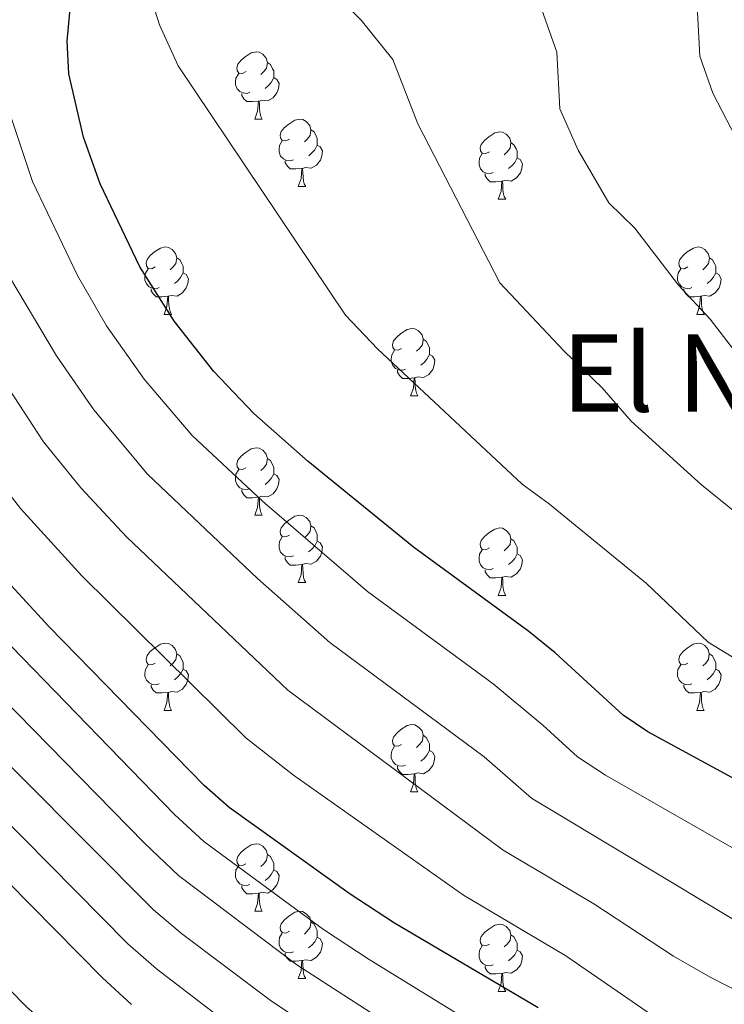
# Model space of a CAD drawing. Units: metres. Extents: x 555341 to 559821, y 4735202 to 4738209.
# Drawn here: x 556385 to 556490, y 4737482 to 4737628 of the extents above; entities that cross this region are included whole.
import ezdxf
from ezdxf.enums import TextEntityAlignment as Align

# ---------------------------------------------------------------- set-up
doc = ezdxf.new("R2010")
doc.units = ezdxf.units.M
doc.header["$MEASUREMENT"] = 0
for name, color, linetype, lineweight in [('Level 36', 19, 'Continuous', 40), ('Level 4', 36, 'Continuous', 30), ('Level 45', 19, 'Continuous', 0), ('Level 5', 36, 'Continuous', 0)]:
    doc.layers.add(name, color=color, linetype=linetype, lineweight=lineweight)
doc.styles.add('Arial', font='ARIAL.TTF', dxfattribs={"height": 0.2})

msp = doc.modelspace()

# ---------------------------------------------------------------- linework, layer by layer
at = {"layer": 'Level 36', "color": 92, "linetype": 'Continuous', "lineweight": 0}
for points in [[(556418.3, 4737620.63, 0.01), (556417.77, 4737620.36, 0.01), (556417.24, 4737620.41, 0.01), (556416.97, 4737620.79, 0.01), (556416.92, 4737621.21, 0.01), (556417.08, 4737621.73, 0.01), (556417.56, 4737622.33, 0.01), (556418.19, 4737622.85, 0.01), (556419.09, 4737623.44, 0.01), (556419.84, 4737623.6, 0.01), (556420.26, 4737623.55, 0.01), (556420.79, 4737623.23, 0.01), (556421.32, 4737622.65, 0.01), (556421.48, 4737622.01, 0.01), (556421.37, 4737621.15, 0.01), (556420.95, 4737620.63, 0.01), (556420.53, 4737620.2, 0.01)], [(556421.48, 4737622.01, 0.01), (556421.96, 4737621.69, 0.01), (556422.27, 4737621.05, 0.01), (556422.43, 4737620.73, 0.01), (556422.43, 4737620.15, 0.01), (556422.43, 4737619.73, 0.01), (556422.06, 4737619.03, 0.01), (556421.64, 4737618.55, 0.01), (556421.16, 4737618.13, 0.01)], [(556418.88, 4737617.55, 0.01), (556418.46, 4737617.39, 0.01), (556417.87, 4737617.45, 0.01), (556417.4, 4737617.65, 0.01), (556416.97, 4737618.08, 0.01), (556416.76, 4737618.67, 0.01), (556416.76, 4737619.09, 0.01), (556416.81, 4737619.67, 0.01), (556417.24, 4737620.36, 0.01)], [(556422.43, 4737619.73, 0.01), (556422.89, 4737619.47, 0.01), (556423.23, 4737618.86, 0.01), (556423.12, 4737618.13, 0.01), (556422.91, 4737617.49, 0.01), (556422.33, 4737616.75, 0.01), (556421.53, 4737616.27, 0.01), (556420.68, 4737616.38, 0.01), (556420.25, 4737616.25, 0.01)], [(556420.14, 4737616.25, 0.01), (556419.25, 4737616.17, 0.01), (556418.41, 4737616.17, 0.01), (556417.98, 4737616.59, 0.01), (556417.66, 4737617.07, 0.01), (556417.66, 4737617.39, 0.01)], [(556419.6, 4737613.57, 0.01), (556420.03, 4737614.73, 0.01), (556420.14, 4737616.25, 0.01), (556420.25, 4737616.25, 0.01), (556420.29, 4737615.67, 0.01), (556420.32, 4737614.98, 0.01), (556420.39, 4737614.37, 0.01), (556420.51, 4737613.97, 0.01), (556420.72, 4737613.57, 0.01)], [(556419.6, 4737613.57, 0.01), (556420.72, 4737613.57, 0.01)], [(556424.77, 4737610.59, 0.01), (556424.24, 4737610.33, 0.01), (556423.71, 4737610.38, 0.01), (556423.45, 4737610.75, 0.01), (556423.39, 4737611.17, 0.01), (556423.55, 4737611.69, 0.01), (556424.03, 4737612.29, 0.01), (556424.67, 4737612.82, 0.01), (556425.57, 4737613.41, 0.01), (556426.31, 4737613.57, 0.01), (556426.74, 4737613.51, 0.01), (556427.27, 4737613.19, 0.01), (556427.8, 4737612.61, 0.01), (556427.96, 4737611.97, 0.01), (556427.85, 4737611.12, 0.01), (556427.42, 4737610.59, 0.01), (556427, 4737610.17, 0.01)], [(556427.96, 4737611.97, 0.01), (556428.43, 4737611.65, 0.01), (556428.75, 4737611.01, 0.01), (556428.91, 4737610.69, 0.01), (556428.91, 4737610.11, 0.01), (556428.91, 4737609.69, 0.01), (556428.54, 4737609, 0.01), (556428.12, 4737608.52, 0.01), (556427.64, 4737608.1, 0.01)], [(556454.54, 4737608.69, 0.01), (556454.01, 4737608.42, 0.01), (556453.48, 4737608.47, 0.01), (556453.22, 4737608.85, 0.01), (556453.16, 4737609.27, 0.01), (556453.32, 4737609.79, 0.01), (556453.8, 4737610.39, 0.01), (556454.44, 4737610.91, 0.01), (556455.34, 4737611.5, 0.01), (556456.08, 4737611.66, 0.01), (556456.51, 4737611.61, 0.01), (556457.04, 4737611.29, 0.01), (556457.57, 4737610.7, 0.01), (556457.73, 4737610.06, 0.01), (556457.62, 4737609.21, 0.01), (556457.19, 4737608.68, 0.01), (556456.77, 4737608.26, 0.01)], [(556425.36, 4737607.51, 0.01), (556424.93, 4737607.35, 0.01), (556424.35, 4737607.41, 0.01), (556423.87, 4737607.62, 0.01), (556423.45, 4737608.05, 0.01), (556423.23, 4737608.63, 0.01), (556423.23, 4737609.05, 0.01), (556423.29, 4737609.63, 0.01), (556423.71, 4737610.33, 0.01)], [(556457.73, 4737610.06, 0.01), (556458.2, 4737609.75, 0.01), (556458.52, 4737609.11, 0.01), (556458.68, 4737608.79, 0.01), (556458.68, 4737608.21, 0.01), (556458.68, 4737607.78, 0.01), (556458.31, 4737607.09, 0.01), (556457.89, 4737606.61, 0.01), (556457.41, 4737606.19, 0.01)], [(556428.91, 4737609.69, 0.01), (556429.36, 4737609.44, 0.01), (556429.71, 4737608.83, 0.01), (556429.6, 4737608.1, 0.01), (556429.39, 4737607.46, 0.01), (556428.8, 4737606.72, 0.01), (556428.01, 4737606.24, 0.01), (556427.16, 4737606.35, 0.01), (556426.73, 4737606.21, 0.01)], [(556455.13, 4737605.61, 0.01), (556454.7, 4737605.45, 0.01), (556454.12, 4737605.51, 0.01), (556453.64, 4737605.71, 0.01), (556453.22, 4737606.14, 0.01), (556453, 4737606.73, 0.01), (556453, 4737607.15, 0.01), (556453.06, 4737607.73, 0.01), (556453.48, 4737608.42, 0.01)], [(556426.62, 4737606.21, 0.01), (556425.73, 4737606.13, 0.01), (556424.88, 4737606.13, 0.01), (556424.46, 4737606.56, 0.01), (556424.14, 4737607.03, 0.01), (556424.14, 4737607.35, 0.01)], [(556458.68, 4737607.78, 0.01), (556459.13, 4737607.53, 0.01), (556459.48, 4737606.92, 0.01), (556459.37, 4737606.19, 0.01), (556459.16, 4737605.55, 0.01), (556458.57, 4737604.81, 0.01), (556457.78, 4737604.33, 0.01), (556456.93, 4737604.44, 0.01), (556456.5, 4737604.31, 0.01)], [(556426.07, 4737603.53, 0.01), (556426.51, 4737604.69, 0.01), (556426.62, 4737606.21, 0.01), (556426.73, 4737606.21, 0.01), (556426.76, 4737605.63, 0.01), (556426.8, 4737604.95, 0.01), (556426.87, 4737604.33, 0.01), (556426.98, 4737603.93, 0.01), (556427.2, 4737603.53, 0.01)], [(556456.39, 4737604.31, 0.01), (556455.5, 4737604.23, 0.01), (556454.65, 4737604.23, 0.01), (556454.23, 4737604.65, 0.01), (556453.91, 4737605.13, 0.01), (556453.91, 4737605.45, 0.01)], [(556455.84, 4737601.62, 0.01), (556456.28, 4737602.78, 0.01), (556456.39, 4737604.31, 0.01), (556456.5, 4737604.31, 0.01), (556456.53, 4737603.72, 0.01), (556456.57, 4737603.04, 0.01), (556456.64, 4737602.42, 0.01), (556456.75, 4737602.02, 0.01), (556456.97, 4737601.62, 0.01)], [(556426.07, 4737603.53, 0.01), (556427.2, 4737603.53, 0.01)], [(556455.84, 4737601.62, 0.01), (556456.97, 4737601.62, 0.01)], [(556404.79, 4737591.54, 0.01), (556404.26, 4737591.28, 0.01), (556403.73, 4737591.33, 0.01), (556403.47, 4737591.7, 0.01), (556403.41, 4737592.13, 0.01), (556403.57, 4737592.65, 0.01), (556404.05, 4737593.24, 0.01), (556404.69, 4737593.77, 0.01), (556405.59, 4737594.36, 0.01), (556406.33, 4737594.52, 0.01), (556406.76, 4737594.46, 0.01), (556407.29, 4737594.15, 0.01), (556407.82, 4737593.56, 0.01), (556407.98, 4737592.92, 0.01), (556407.87, 4737592.07, 0.01), (556407.44, 4737591.54, 0.01), (556407.02, 4737591.12, 0.01)], [(556484.12, 4737591.54, 0.01), (556483.59, 4737591.28, 0.01), (556483.06, 4737591.33, 0.01), (556482.8, 4737591.7, 0.01), (556482.74, 4737592.13, 0.01), (556482.9, 4737592.65, 0.01), (556483.38, 4737593.24, 0.01), (556484.02, 4737593.77, 0.01), (556484.92, 4737594.36, 0.01), (556485.66, 4737594.52, 0.01), (556486.09, 4737594.46, 0.01), (556486.62, 4737594.15, 0.01), (556487.15, 4737593.56, 0.01), (556487.31, 4737592.92, 0.01), (556487.2, 4737592.07, 0.01), (556486.77, 4737591.54, 0.01), (556486.35, 4737591.12, 0.01)], [(556407.98, 4737592.92, 0.01), (556408.45, 4737592.61, 0.01), (556408.77, 4737591.97, 0.01), (556408.93, 4737591.65, 0.01), (556408.93, 4737591.07, 0.01), (556408.93, 4737590.64, 0.01), (556408.56, 4737589.95, 0.01), (556408.14, 4737589.47, 0.01), (556407.66, 4737589.05, 0.01)], [(556487.31, 4737592.92, 0.01), (556487.78, 4737592.61, 0.01), (556488.1, 4737591.97, 0.01), (556488.26, 4737591.65, 0.01), (556488.26, 4737591.07, 0.01), (556488.26, 4737590.64, 0.01), (556487.89, 4737589.95, 0.01), (556487.47, 4737589.47, 0.01), (556486.99, 4737589.05, 0.01)], [(556405.38, 4737588.46, 0.01), (556404.95, 4737588.3, 0.01), (556404.37, 4737588.36, 0.01), (556403.89, 4737588.57, 0.01), (556403.47, 4737589, 0.01), (556403.25, 4737589.58, 0.01), (556403.25, 4737590, 0.01), (556403.31, 4737590.59, 0.01), (556403.73, 4737591.28, 0.01)], [(556484.71, 4737588.46, 0.01), (556484.28, 4737588.3, 0.01), (556483.7, 4737588.36, 0.01), (556483.22, 4737588.57, 0.01), (556482.8, 4737589, 0.01), (556482.58, 4737589.58, 0.01), (556482.58, 4737590, 0.01), (556482.64, 4737590.59, 0.01), (556483.06, 4737591.28, 0.01)], [(556408.93, 4737590.64, 0.01), (556409.38, 4737590.39, 0.01), (556409.73, 4737589.78, 0.01), (556409.62, 4737589.05, 0.01), (556409.41, 4737588.41, 0.01), (556408.82, 4737587.67, 0.01), (556408.03, 4737587.19, 0.01), (556407.18, 4737587.3, 0.01), (556406.75, 4737587.17, 0.01)], [(556488.26, 4737590.64, 0.01), (556488.71, 4737590.39, 0.01), (556489.06, 4737589.78, 0.01), (556488.95, 4737589.05, 0.01), (556488.74, 4737588.41, 0.01), (556488.15, 4737587.67, 0.01), (556487.36, 4737587.19, 0.01), (556486.51, 4737587.3, 0.01), (556486.08, 4737587.17, 0.01)], [(556406.64, 4737587.17, 0.01), (556405.75, 4737587.08, 0.01), (556404.9, 4737587.08, 0.01), (556404.48, 4737587.51, 0.01), (556404.16, 4737587.99, 0.01), (556404.16, 4737588.3, 0.01)], [(556485.97, 4737587.17, 0.01), (556485.08, 4737587.08, 0.01), (556484.23, 4737587.08, 0.01), (556483.81, 4737587.51, 0.01), (556483.49, 4737587.99, 0.01), (556483.49, 4737588.3, 0.01)], [(556406.09, 4737584.48, 0.01), (556406.53, 4737585.64, 0.01), (556406.64, 4737587.17, 0.01), (556406.75, 4737587.17, 0.01), (556406.78, 4737586.58, 0.01), (556406.82, 4737585.9, 0.01), (556406.89, 4737585.28, 0.01), (556407, 4737584.88, 0.01), (556407.22, 4737584.48, 0.01)], [(556485.42, 4737584.48, 0.01), (556485.86, 4737585.64, 0.01), (556485.97, 4737587.17, 0.01), (556486.08, 4737587.17, 0.01), (556486.11, 4737586.58, 0.01), (556486.15, 4737585.9, 0.01), (556486.22, 4737585.28, 0.01), (556486.33, 4737584.88, 0.01), (556486.55, 4737584.48, 0.01)], [(556406.09, 4737584.48, 0.01), (556407.22, 4737584.48, 0.01)], [(556485.42, 4737584.48, 0.01), (556486.55, 4737584.48, 0.01)], [(556441.48, 4737579.4, 0.01), (556440.95, 4737579.14, 0.01), (556440.42, 4737579.19, 0.01), (556440.16, 4737579.56, 0.01), (556440.1, 4737579.99, 0.01), (556440.26, 4737580.51, 0.01), (556440.74, 4737581.1, 0.01), (556441.38, 4737581.63, 0.01), (556442.28, 4737582.22, 0.01), (556443.02, 4737582.38, 0.01), (556443.45, 4737582.32, 0.01), (556443.98, 4737582.01, 0.01), (556444.51, 4737581.42, 0.01), (556444.67, 4737580.78, 0.01), (556444.56, 4737579.93, 0.01), (556444.13, 4737579.4, 0.01), (556443.71, 4737578.98, 0.01)], [(556444.67, 4737580.78, 0.01), (556445.14, 4737580.47, 0.01), (556445.46, 4737579.83, 0.01), (556445.62, 4737579.51, 0.01), (556445.62, 4737578.93, 0.01), (556445.62, 4737578.5, 0.01), (556445.25, 4737577.81, 0.01), (556444.83, 4737577.33, 0.01), (556444.35, 4737576.91, 0.01)], [(556442.07, 4737576.32, 0.01), (556441.64, 4737576.16, 0.01), (556441.06, 4737576.22, 0.01), (556440.58, 4737576.43, 0.01), (556440.16, 4737576.86, 0.01), (556439.94, 4737577.44, 0.01), (556439.94, 4737577.86, 0.01), (556440, 4737578.45, 0.01), (556440.42, 4737579.14, 0.01)], [(556445.62, 4737578.5, 0.01), (556446.07, 4737578.25, 0.01), (556446.42, 4737577.64, 0.01), (556446.31, 4737576.91, 0.01), (556446.1, 4737576.27, 0.01), (556445.51, 4737575.53, 0.01), (556444.72, 4737575.05, 0.01), (556443.87, 4737575.16, 0.01), (556443.44, 4737575.03, 0.01)], [(556443.33, 4737575.03, 0.01), (556442.44, 4737574.94, 0.01), (556441.59, 4737574.94, 0.01), (556441.17, 4737575.37, 0.01), (556440.85, 4737575.85, 0.01), (556440.85, 4737576.16, 0.01)], [(556442.78, 4737572.34, 0.01), (556443.22, 4737573.5, 0.01), (556443.33, 4737575.03, 0.01), (556443.44, 4737575.03, 0.01), (556443.47, 4737574.44, 0.01), (556443.51, 4737573.76, 0.01), (556443.58, 4737573.14, 0.01), (556443.69, 4737572.74, 0.01), (556443.91, 4737572.34, 0.01)], [(556442.78, 4737572.34, 0.01), (556443.91, 4737572.34, 0.01)], [(556418.29, 4737561.63, 0.01), (556417.77, 4737561.37, 0.01), (556417.23, 4737561.42, 0.01), (556416.97, 4737561.79, 0.01), (556416.91, 4737562.22, 0.01), (556417.07, 4737562.74, 0.01), (556417.55, 4737563.33, 0.01), (556418.19, 4737563.86, 0.01), (556419.09, 4737564.45, 0.01), (556419.83, 4737564.61, 0.01), (556420.26, 4737564.55, 0.01), (556420.79, 4737564.24, 0.01), (556421.32, 4737563.65, 0.01), (556421.48, 4737563.01, 0.01), (556421.37, 4737562.16, 0.01), (556420.95, 4737561.63, 0.01), (556420.53, 4737561.21, 0.01)], [(556421.48, 4737563.01, 0.01), (556421.95, 4737562.7, 0.01), (556422.27, 4737562.06, 0.01), (556422.43, 4737561.74, 0.01), (556422.43, 4737561.16, 0.01), (556422.43, 4737560.73, 0.01), (556422.06, 4737560.04, 0.01), (556421.64, 4737559.56, 0.01), (556421.16, 4737559.14, 0.01)], [(556418.88, 4737558.55, 0.01), (556418.45, 4737558.39, 0.01), (556417.87, 4737558.45, 0.01), (556417.39, 4737558.66, 0.01), (556416.97, 4737559.09, 0.01), (556416.75, 4737559.67, 0.01), (556416.75, 4737560.09, 0.01), (556416.81, 4737560.68, 0.01), (556417.23, 4737561.37, 0.01)], [(556422.43, 4737560.73, 0.01), (556422.89, 4737560.48, 0.01), (556423.23, 4737559.87, 0.01), (556423.12, 4737559.14, 0.01), (556422.91, 4737558.5, 0.01), (556422.33, 4737557.76, 0.01), (556421.53, 4737557.28, 0.01), (556420.68, 4737557.39, 0.01), (556420.25, 4737557.26, 0.01)], [(556420.14, 4737557.26, 0.01), (556419.25, 4737557.17, 0.01), (556418.41, 4737557.17, 0.01), (556417.98, 4737557.6, 0.01), (556417.66, 4737558.08, 0.01), (556417.66, 4737558.39, 0.01)], [(556419.59, 4737554.57, 0.01), (556420.03, 4737555.73, 0.01), (556420.14, 4737557.26, 0.01), (556420.25, 4737557.26, 0.01), (556420.29, 4737556.67, 0.01), (556420.32, 4737555.99, 0.01), (556420.39, 4737555.37, 0.01), (556420.51, 4737554.97, 0.01), (556420.72, 4737554.57, 0.01)], [(556419.59, 4737554.57, 0.01), (556420.72, 4737554.57, 0.01)], [(556424.77, 4737551.6, 0.01), (556424.24, 4737551.33, 0.01), (556423.71, 4737551.39, 0.01), (556423.45, 4737551.76, 0.01), (556423.39, 4737552.18, 0.01), (556423.55, 4737552.7, 0.01), (556424.03, 4737553.3, 0.01), (556424.67, 4737553.83, 0.01), (556425.57, 4737554.41, 0.01), (556426.31, 4737554.57, 0.01), (556426.73, 4737554.52, 0.01), (556427.27, 4737554.2, 0.01), (556427.79, 4737553.62, 0.01), (556427.95, 4737552.98, 0.01), (556427.85, 4737552.13, 0.01), (556427.42, 4737551.6, 0.01), (556427, 4737551.17, 0.01)], [(556427.95, 4737552.98, 0.01), (556428.43, 4737552.66, 0.01), (556428.75, 4737552.02, 0.01), (556428.91, 4737551.7, 0.01), (556428.91, 4737551.12, 0.01), (556428.91, 4737550.7, 0.01), (556428.53, 4737550.01, 0.01), (556428.11, 4737549.53, 0.01), (556427.63, 4737549.11, 0.01)], [(556454.54, 4737549.69, 0.01), (556454.01, 4737549.43, 0.01), (556453.48, 4737549.48, 0.01), (556453.22, 4737549.85, 0.01), (556453.16, 4737550.28, 0.01), (556453.32, 4737550.8, 0.01), (556453.8, 4737551.39, 0.01), (556454.44, 4737551.92, 0.01), (556455.34, 4737552.51, 0.01), (556456.08, 4737552.67, 0.01), (556456.51, 4737552.61, 0.01), (556457.04, 4737552.3, 0.01), (556457.57, 4737551.71, 0.01), (556457.73, 4737551.07, 0.01), (556457.62, 4737550.22, 0.01), (556457.19, 4737549.69, 0.01), (556456.77, 4737549.27, 0.01)], [(556425.35, 4737548.52, 0.01), (556424.93, 4737548.36, 0.01), (556424.35, 4737548.42, 0.01), (556423.87, 4737548.63, 0.01), (556423.45, 4737549.05, 0.01), (556423.23, 4737549.64, 0.01), (556423.23, 4737550.06, 0.01), (556423.29, 4737550.64, 0.01), (556423.71, 4737551.33, 0.01)], [(556428.91, 4737550.7, 0.01), (556429.36, 4737550.45, 0.01), (556429.71, 4737549.83, 0.01), (556429.59, 4737549.11, 0.01), (556429.39, 4737548.47, 0.01), (556428.8, 4737547.73, 0.01), (556428.01, 4737547.25, 0.01), (556427.15, 4737547.35, 0.01), (556426.73, 4737547.22, 0.01)], [(556457.73, 4737551.07, 0.01), (556458.2, 4737550.76, 0.01), (556458.52, 4737550.12, 0.01), (556458.68, 4737549.8, 0.01), (556458.68, 4737549.22, 0.01), (556458.68, 4737548.79, 0.01), (556458.31, 4737548.1, 0.01), (556457.89, 4737547.62, 0.01), (556457.41, 4737547.2, 0.01)], [(556426.61, 4737547.22, 0.01), (556425.73, 4737547.14, 0.01), (556424.88, 4737547.14, 0.01), (556424.45, 4737547.57, 0.01), (556424.13, 4737548.04, 0.01), (556424.13, 4737548.36, 0.01)], [(556455.13, 4737546.61, 0.01), (556454.7, 4737546.45, 0.01), (556454.12, 4737546.51, 0.01), (556453.64, 4737546.72, 0.01), (556453.22, 4737547.15, 0.01), (556453, 4737547.73, 0.01), (556453, 4737548.15, 0.01), (556453.06, 4737548.74, 0.01), (556453.48, 4737549.43, 0.01)], [(556458.68, 4737548.79, 0.01), (556459.13, 4737548.54, 0.01), (556459.48, 4737547.93, 0.01), (556459.37, 4737547.2, 0.01), (556459.16, 4737546.56, 0.01), (556458.57, 4737545.82, 0.01), (556457.78, 4737545.34, 0.01), (556456.93, 4737545.45, 0.01), (556456.5, 4737545.32, 0.01)], [(556426.07, 4737544.54, 0.01), (556426.51, 4737545.7, 0.01), (556426.61, 4737547.22, 0.01), (556426.73, 4737547.22, 0.01), (556426.76, 4737546.64, 0.01), (556426.79, 4737545.95, 0.01), (556426.87, 4737545.34, 0.01), (556426.98, 4737544.94, 0.01), (556427.19, 4737544.54, 0.01)], [(556456.39, 4737545.32, 0.01), (556455.5, 4737545.23, 0.01), (556454.65, 4737545.23, 0.01), (556454.23, 4737545.66, 0.01), (556453.91, 4737546.14, 0.01), (556453.91, 4737546.45, 0.01)], [(556426.07, 4737544.54, 0.01), (556427.19, 4737544.54, 0.01)], [(556455.84, 4737542.63, 0.01), (556456.28, 4737543.79, 0.01), (556456.39, 4737545.32, 0.01), (556456.5, 4737545.32, 0.01), (556456.53, 4737544.73, 0.01), (556456.57, 4737544.05, 0.01), (556456.64, 4737543.43, 0.01), (556456.75, 4737543.03, 0.01), (556456.97, 4737542.63, 0.01)], [(556455.84, 4737542.63, 0.01), (556456.97, 4737542.63, 0.01)], [(556404.79, 4737532.55, 0.01), (556404.26, 4737532.29, 0.01), (556403.73, 4737532.34, 0.01), (556403.47, 4737532.71, 0.01), (556403.41, 4737533.13, 0.01), (556403.57, 4737533.65, 0.01), (556404.05, 4737534.25, 0.01), (556404.69, 4737534.78, 0.01), (556405.59, 4737535.37, 0.01), (556406.33, 4737535.53, 0.01), (556406.76, 4737535.47, 0.01), (556407.29, 4737535.15, 0.01), (556407.82, 4737534.57, 0.01), (556407.98, 4737533.93, 0.01), (556407.87, 4737533.08, 0.01), (556407.44, 4737532.55, 0.01), (556407.02, 4737532.13, 0.01)], [(556484.12, 4737532.55, 0.01), (556483.59, 4737532.28, 0.01), (556483.06, 4737532.34, 0.01), (556482.79, 4737532.71, 0.01), (556482.74, 4737533.13, 0.01), (556482.9, 4737533.65, 0.01), (556483.38, 4737534.25, 0.01), (556484.01, 4737534.78, 0.01), (556484.91, 4737535.36, 0.01), (556485.66, 4737535.52, 0.01), (556486.08, 4737535.47, 0.01), (556486.61, 4737535.15, 0.01), (556487.14, 4737534.57, 0.01), (556487.3, 4737533.93, 0.01), (556487.19, 4737533.08, 0.01), (556486.77, 4737532.55, 0.01), (556486.35, 4737532.12, 0.01)], [(556407.98, 4737533.93, 0.01), (556408.45, 4737533.61, 0.01), (556408.77, 4737532.97, 0.01), (556408.93, 4737532.65, 0.01), (556408.93, 4737532.07, 0.01), (556408.93, 4737531.65, 0.01), (556408.56, 4737530.96, 0.01), (556408.14, 4737530.48, 0.01), (556407.66, 4737530.06, 0.01)], [(556487.3, 4737533.93, 0.01), (556487.78, 4737533.61, 0.01), (556488.09, 4737532.97, 0.01), (556488.25, 4737532.65, 0.01), (556488.25, 4737532.07, 0.01), (556488.25, 4737531.65, 0.01), (556487.88, 4737530.96, 0.01), (556487.46, 4737530.48, 0.01), (556486.98, 4737530.06, 0.01)], [(556405.38, 4737529.47, 0.01), (556404.95, 4737529.31, 0.01), (556404.37, 4737529.37, 0.01), (556403.89, 4737529.58, 0.01), (556403.47, 4737530.01, 0.01), (556403.25, 4737530.59, 0.01), (556403.25, 4737531.01, 0.01), (556403.31, 4737531.59, 0.01), (556403.73, 4737532.29, 0.01)], [(556484.7, 4737529.47, 0.01), (556484.28, 4737529.31, 0.01), (556483.69, 4737529.37, 0.01), (556483.22, 4737529.58, 0.01), (556482.79, 4737530, 0.01), (556482.58, 4737530.59, 0.01), (556482.58, 4737531.01, 0.01), (556482.63, 4737531.59, 0.01), (556483.06, 4737532.28, 0.01)], [(556408.93, 4737531.65, 0.01), (556409.38, 4737531.4, 0.01), (556409.73, 4737530.79, 0.01), (556409.62, 4737530.06, 0.01), (556409.41, 4737529.42, 0.01), (556408.82, 4737528.68, 0.01), (556408.03, 4737528.2, 0.01), (556407.18, 4737528.31, 0.01), (556406.75, 4737528.17, 0.01)], [(556488.25, 4737531.65, 0.01), (556488.71, 4737531.4, 0.01), (556489.05, 4737530.78, 0.01), (556488.94, 4737530.06, 0.01), (556488.73, 4737529.42, 0.01), (556488.15, 4737528.68, 0.01), (556487.35, 4737528.2, 0.01), (556486.5, 4737528.3, 0.01), (556486.07, 4737528.17, 0.01)], [(556406.64, 4737528.17, 0.01), (556405.75, 4737528.09, 0.01), (556404.9, 4737528.09, 0.01), (556404.48, 4737528.52, 0.01), (556404.16, 4737528.99, 0.01), (556404.16, 4737529.31, 0.01)], [(556485.96, 4737528.17, 0.01), (556485.07, 4737528.09, 0.01), (556484.23, 4737528.09, 0.01), (556483.8, 4737528.52, 0.01), (556483.48, 4737528.99, 0.01), (556483.48, 4737529.31, 0.01)], [(556406.09, 4737525.49, 0.01), (556406.53, 4737526.65, 0.01), (556406.64, 4737528.17, 0.01), (556406.75, 4737528.17, 0.01), (556406.78, 4737527.59, 0.01), (556406.82, 4737526.91, 0.01), (556406.89, 4737526.29, 0.01), (556407, 4737525.89, 0.01), (556407.22, 4737525.49, 0.01)], [(556485.42, 4737525.49, 0.01), (556485.85, 4737526.65, 0.01), (556485.96, 4737528.17, 0.01), (556486.07, 4737528.17, 0.01), (556486.11, 4737527.59, 0.01), (556486.14, 4737526.9, 0.01), (556486.21, 4737526.29, 0.01), (556486.33, 4737525.89, 0.01), (556486.54, 4737525.49, 0.01)], [(556406.09, 4737525.49, 0.01), (556407.22, 4737525.49, 0.01)], [(556485.42, 4737525.49, 0.01), (556486.54, 4737525.49, 0.01)], [(556441.48, 4737520.41, 0.01), (556440.95, 4737520.15, 0.01), (556440.42, 4737520.2, 0.01), (556440.16, 4737520.57, 0.01), (556440.1, 4737520.99, 0.01), (556440.26, 4737521.51, 0.01), (556440.74, 4737522.11, 0.01), (556441.38, 4737522.64, 0.01), (556442.28, 4737523.23, 0.01), (556443.02, 4737523.39, 0.01), (556443.45, 4737523.33, 0.01), (556443.98, 4737523.01, 0.01), (556444.51, 4737522.43, 0.01), (556444.67, 4737521.79, 0.01), (556444.56, 4737520.94, 0.01), (556444.13, 4737520.41, 0.01), (556443.71, 4737519.99, 0.01)], [(556444.67, 4737521.79, 0.01), (556445.14, 4737521.47, 0.01), (556445.46, 4737520.83, 0.01), (556445.62, 4737520.51, 0.01), (556445.62, 4737519.93, 0.01), (556445.62, 4737519.51, 0.01), (556445.25, 4737518.82, 0.01), (556444.83, 4737518.34, 0.01), (556444.35, 4737517.92, 0.01)], [(556442.07, 4737517.33, 0.01), (556441.64, 4737517.17, 0.01), (556441.06, 4737517.23, 0.01), (556440.58, 4737517.44, 0.01), (556440.16, 4737517.87, 0.01), (556439.94, 4737518.45, 0.01), (556439.94, 4737518.87, 0.01), (556440, 4737519.45, 0.01), (556440.42, 4737520.15, 0.01)], [(556445.62, 4737519.51, 0.01), (556446.07, 4737519.26, 0.01), (556446.42, 4737518.65, 0.01), (556446.31, 4737517.92, 0.01), (556446.1, 4737517.28, 0.01), (556445.51, 4737516.54, 0.01), (556444.72, 4737516.06, 0.01), (556443.87, 4737516.17, 0.01), (556443.44, 4737516.03, 0.01)], [(556443.33, 4737516.03, 0.01), (556442.44, 4737515.95, 0.01), (556441.59, 4737515.95, 0.01), (556441.17, 4737516.38, 0.01), (556440.85, 4737516.85, 0.01), (556440.85, 4737517.17, 0.01)], [(556442.78, 4737513.35, 0.01), (556443.22, 4737514.51, 0.01), (556443.33, 4737516.03, 0.01), (556443.44, 4737516.03, 0.01), (556443.47, 4737515.45, 0.01), (556443.51, 4737514.77, 0.01), (556443.58, 4737514.15, 0.01), (556443.69, 4737513.75, 0.01), (556443.91, 4737513.35, 0.01)], [(556442.78, 4737513.35, 0.01), (556443.91, 4737513.35, 0.01)], [(556418.29, 4737502.64, 0.01), (556417.76, 4737502.38, 0.01), (556417.23, 4737502.43, 0.01), (556416.97, 4737502.8, 0.01), (556416.91, 4737503.23, 0.01), (556417.07, 4737503.75, 0.01), (556417.55, 4737504.34, 0.01), (556418.19, 4737504.87, 0.01), (556419.09, 4737505.46, 0.01), (556419.83, 4737505.62, 0.01), (556420.26, 4737505.56, 0.01), (556420.79, 4737505.25, 0.01), (556421.32, 4737504.66, 0.01), (556421.48, 4737504.02, 0.01), (556421.37, 4737503.17, 0.01), (556420.94, 4737502.64, 0.01), (556420.52, 4737502.22, 0.01)], [(556421.48, 4737504.02, 0.01), (556421.95, 4737503.71, 0.01), (556422.27, 4737503.07, 0.01), (556422.43, 4737502.75, 0.01), (556422.43, 4737502.17, 0.01), (556422.43, 4737501.74, 0.01), (556422.06, 4737501.05, 0.01), (556421.64, 4737500.57, 0.01), (556421.16, 4737500.15, 0.01)], [(556418.88, 4737499.56, 0.01), (556418.45, 4737499.4, 0.01), (556417.87, 4737499.46, 0.01), (556417.39, 4737499.67, 0.01), (556416.97, 4737500.1, 0.01), (556416.75, 4737500.68, 0.01), (556416.75, 4737501.1, 0.01), (556416.81, 4737501.69, 0.01), (556417.23, 4737502.38, 0.01)], [(556422.43, 4737501.74, 0.01), (556422.88, 4737501.49, 0.01), (556423.23, 4737500.88, 0.01), (556423.12, 4737500.15, 0.01), (556422.91, 4737499.51, 0.01), (556422.32, 4737498.77, 0.01), (556421.53, 4737498.29, 0.01), (556420.68, 4737498.4, 0.01), (556420.25, 4737498.27, 0.01)], [(556420.14, 4737498.27, 0.01), (556419.25, 4737498.18, 0.01), (556418.4, 4737498.18, 0.01), (556417.98, 4737498.61, 0.01), (556417.66, 4737499.09, 0.01), (556417.66, 4737499.4, 0.01)], [(556419.59, 4737495.58, 0.01), (556420.03, 4737496.74, 0.01), (556420.14, 4737498.27, 0.01), (556420.25, 4737498.27, 0.01), (556420.28, 4737497.68, 0.01), (556420.32, 4737497, 0.01), (556420.39, 4737496.38, 0.01), (556420.5, 4737495.98, 0.01), (556420.72, 4737495.58, 0.01)], [(556419.59, 4737495.58, 0.01), (556420.72, 4737495.58, 0.01)], [(556424.77, 4737492.61, 0.01), (556424.24, 4737492.34, 0.01), (556423.71, 4737492.4, 0.01), (556423.44, 4737492.77, 0.01), (556423.39, 4737493.19, 0.01), (556423.55, 4737493.71, 0.01), (556424.03, 4737494.31, 0.01), (556424.66, 4737494.84, 0.01), (556425.56, 4737495.42, 0.01), (556426.31, 4737495.58, 0.01), (556426.73, 4737495.53, 0.01), (556427.26, 4737495.21, 0.01), (556427.79, 4737494.63, 0.01), (556427.95, 4737493.99, 0.01), (556427.84, 4737493.14, 0.01), (556427.42, 4737492.61, 0.01), (556427, 4737492.18, 0.01)], [(556427.95, 4737493.99, 0.01), (556428.43, 4737493.67, 0.01), (556428.74, 4737493.03, 0.01), (556428.9, 4737492.71, 0.01), (556428.9, 4737492.13, 0.01), (556428.9, 4737491.71, 0.01), (556428.53, 4737491.02, 0.01), (556428.11, 4737490.54, 0.01), (556427.63, 4737490.12, 0.01)], [(556454.54, 4737490.7, 0.01), (556454.01, 4737490.43, 0.01), (556453.48, 4737490.49, 0.01), (556453.22, 4737490.86, 0.01), (556453.16, 4737491.29, 0.01), (556453.32, 4737491.81, 0.01), (556453.8, 4737492.4, 0.01), (556454.44, 4737492.93, 0.01), (556455.34, 4737493.51, 0.01), (556456.08, 4737493.67, 0.01), (556456.51, 4737493.62, 0.01), (556457.04, 4737493.31, 0.01), (556457.57, 4737492.72, 0.01), (556457.73, 4737492.08, 0.01), (556457.62, 4737491.23, 0.01), (556457.19, 4737490.7, 0.01), (556456.77, 4737490.27, 0.01)], [(556425.35, 4737489.53, 0.01), (556424.93, 4737489.37, 0.01), (556424.34, 4737489.43, 0.01), (556423.87, 4737489.64, 0.01), (556423.44, 4737490.06, 0.01), (556423.23, 4737490.65, 0.01), (556423.23, 4737491.07, 0.01), (556423.28, 4737491.65, 0.01), (556423.71, 4737492.34, 0.01)], [(556428.9, 4737491.71, 0.01), (556429.36, 4737491.46, 0.01), (556429.7, 4737490.84, 0.01), (556429.59, 4737490.12, 0.01), (556429.38, 4737489.48, 0.01), (556428.8, 4737488.74, 0.01), (556428, 4737488.26, 0.01), (556427.15, 4737488.36, 0.01), (556426.72, 4737488.23, 0.01)], [(556457.73, 4737492.08, 0.01), (556458.2, 4737491.77, 0.01), (556458.52, 4737491.13, 0.01), (556458.68, 4737490.81, 0.01), (556458.68, 4737490.23, 0.01), (556458.68, 4737489.8, 0.01), (556458.31, 4737489.11, 0.01), (556457.89, 4737488.63, 0.01), (556457.41, 4737488.21, 0.01)], [(556455.13, 4737487.62, 0.01), (556454.7, 4737487.46, 0.01), (556454.12, 4737487.52, 0.01), (556453.64, 4737487.73, 0.01), (556453.22, 4737488.15, 0.01), (556453, 4737488.74, 0.01), (556453, 4737489.16, 0.01), (556453.06, 4737489.75, 0.01), (556453.48, 4737490.43, 0.01)], [(556458.68, 4737489.8, 0.01), (556459.13, 4737489.55, 0.01), (556459.48, 4737488.93, 0.01), (556459.37, 4737488.21, 0.01), (556459.16, 4737487.57, 0.01), (556458.57, 4737486.83, 0.01), (556457.78, 4737486.35, 0.01), (556456.93, 4737486.45, 0.01), (556456.5, 4737486.33, 0.01)], [(556426.61, 4737488.23, 0.01), (556425.72, 4737488.15, 0.01), (556424.88, 4737488.15, 0.01), (556424.45, 4737488.58, 0.01), (556424.13, 4737489.05, 0.01), (556424.13, 4737489.37, 0.01)], [(556426.07, 4737485.55, 0.01), (556426.5, 4737486.71, 0.01), (556426.61, 4737488.23, 0.01), (556426.72, 4737488.23, 0.01), (556426.76, 4737487.65, 0.01), (556426.79, 4737486.96, 0.01), (556426.86, 4737486.35, 0.01), (556426.98, 4737485.95, 0.01), (556427.19, 4737485.55, 0.01)], [(556456.39, 4737486.33, 0.01), (556455.5, 4737486.24, 0.01), (556454.65, 4737486.24, 0.01), (556454.23, 4737486.67, 0.01), (556453.91, 4737487.15, 0.01), (556453.91, 4737487.46, 0.01)], [(556426.07, 4737485.55, 0.01), (556427.19, 4737485.55, 0.01)], [(556455.84, 4737483.64, 0.01), (556456.28, 4737484.8, 0.01), (556456.39, 4737486.33, 0.01), (556456.5, 4737486.33, 0.01), (556456.53, 4737485.74, 0.01), (556456.57, 4737485.05, 0.01), (556456.64, 4737484.44, 0.01), (556456.75, 4737484.04, 0.01), (556456.97, 4737483.64, 0.01)], [(556455.84, 4737483.64, 0.01), (556456.97, 4737483.64, 0.01)]]:
    msp.add_polyline3d(points, dxfattribs=at)
at = {"layer": 'Level 4', "color": 36, "linetype": 'Continuous', "lineweight": 30}
for points in [[(556401.25, 4737481.71, 925.01), (556396.95, 4737485.66, 925.01), (556368.56, 4737514.38, 925.01), (556340.75, 4737541.09, 925.01), (556330.42, 4737551.97, 925.01), (556325.38, 4737557.92, 925.01), (556311.37, 4737578.66, 925.01), (556308.35, 4737582.65, 925.01), (556297.92, 4737594.8, 925.01), (556291.02, 4737602.04, 925.01), (556258.24, 4737631.68, 925.01), (556226.93, 4737661.05, 925.01)], [(556561.75, 4737470.7, 875.01), (556548.8, 4737483.52, 875.01), (556543.82, 4737487.91, 875.01), (556539.77, 4737490.84, 875.01), (556535.27, 4737493.53, 875.01), (556530.67, 4737495.5, 875.01), (556525.89, 4737498.19, 875.01), (556503.71, 4737508.38, 875.01), (556478.15, 4737522.3, 875.01), (556474.45, 4737524.8, 875.01), (556464.35, 4737534.06, 875.01), (556460.43, 4737537.26, 875.01), (556443.23, 4737549.82, 875.01), (556427.57, 4737562.58, 875.01), (556419.49, 4737569.71, 875.01), (556413.52, 4737575.95, 875.01), (556407.63, 4737583.43, 875.01), (556402.51, 4737591.55, 875.01), (556396.59, 4737603.9, 875.01), (556394.11, 4737610.86, 875.01), (556391.92, 4737620.3, 875.01), (556391.68, 4737625.18, 875.01), (556392.95, 4737639.14, 875.01)], [(556461.79, 4737481.18, 900.01), (556440.43, 4737493.82, 900.01), (556433.83, 4737498.14, 900.01), (556415.81, 4737511.02, 900.01), (556412.05, 4737514.31, 900.01), (556388.95, 4737537.98, 900.01), (556380.49, 4737547.14, 900.01)]]:
    msp.add_polyline3d(points, dxfattribs=at)
at = {"layer": 'Level 5', "color": 36, "linetype": 'Continuous', "lineweight": 0}
for points in [[(556443.9, 4737612.87, 865.01), (556440.19, 4737622.44, 865.01), (556435.46, 4737628.3, 865.01), (556427.44, 4737636.4, 865.01), (556413.63, 4737655.77, 865.01), (556402.25, 4737674.63, 865.01), (556390.31, 4737688.87, 865.01), (556380.47, 4737699.43, 865.01), (556374.84, 4737705.02, 865.01), (556368.18, 4737710.87, 865.01), (556362.21, 4737715.53, 865.01), (556356.36, 4737719.99, 865.01), (556351.34, 4737723.28, 865.01), (556341.99, 4737731.37, 865.01), (556319.49, 4737745.51, 865.01), (556309.7, 4737752.01, 865.01), (556302.45, 4737757.29, 865.01), (556298.17, 4737759.88, 865.01), (556292.5, 4737762.51, 865.01), (556272.27, 4737774.63, 865.01), (556250.26, 4737788.55, 865.01), (556244.69, 4737791.49, 865.01), (556236.69, 4737796.5, 865.01), (556225.77, 4737803.91, 865.01)], [(556478.85, 4737480.07, 895.01), (556465.94, 4737488.93, 895.01), (556450.68, 4737497.98, 895.01), (556425.36, 4737515.87, 895.01), (556418.29, 4737521.41, 895.01), (556393.86, 4737545.54, 895.01), (556384.73, 4737555.57, 895.01), (556381.66, 4737559.51, 895.01), (556366.67, 4737582.03, 895.01), (556354.67, 4737607.29, 895.01), (556329.94, 4737656.27, 895.01), (556308.67, 4737681.17, 895.01), (556304.79, 4737684.33, 895.01), (556290.92, 4737691.81, 895.01), (556277.75, 4737699.9, 895.01), (556261.41, 4737711.93, 895.01), (556247.43, 4737723.57, 895.01), (556245.74, 4737724.55, 895.01), (556241, 4737726.25, 895.01), (556235.8, 4737728.67, 895.01), (556226.34, 4737734.01, 895.01)], [(556595.94, 4737512.05, 855.01), (556584.24, 4737527.03, 855.01), (556580.15, 4737530.46, 855.01), (556554.16, 4737547.89, 855.01), (556547.16, 4737553.49, 855.01), (556531.59, 4737563.2, 855.01), (556525.19, 4737568.3, 855.01), (556516.22, 4737577.78, 855.01), (556508.08, 4737587.3, 855.01), (556496.73, 4737603.35, 855.01), (556491.93, 4737609.5, 855.01), (556487.82, 4737617.41, 855.01), (556485.91, 4737622.93, 855.01), (556485.3, 4737634.2, 855.01), (556481.64, 4737645.49, 855.01), (556478.66, 4737649.85, 855.01), (556475, 4737654.38, 855.01), (556468.16, 4737659.83, 855.01), (556439.11, 4737680.34, 855.01), (556427, 4737693.17, 855.01), (556405.47, 4737710.64, 855.01), (556383.04, 4737730.06, 855.01)], [(556517.93, 4737480.89, 885.01), (556491.63, 4737493.92, 885.01), (556460.84, 4737512.41, 885.01), (556453.76, 4737518.56, 885.01), (556430.76, 4737535.62, 885.01), (556420.03, 4737545.12, 885.01), (556403.63, 4737560.68, 885.01), (556395.62, 4737570.28, 885.01), (556390.06, 4737578.3, 885.01), (556383.09, 4737590.09, 885.01), (556377.24, 4737602.41, 885.01), (556375.3, 4737607.02, 885.01), (556374.04, 4737611.27, 885.01), (556369.21, 4737635.78, 885.01), (556360.5, 4737649.78, 885.01), (556337.49, 4737678.46, 885.01), (556334.68, 4737680.59, 885.01), (556318.21, 4737695.1, 885.01), (556314.23, 4737698.13, 885.01), (556280.42, 4737718.6, 885.01)], [(556457.55, 4737475.53, 905.01), (556436.62, 4737488.39, 905.01), (556429.86, 4737492.87, 905.01), (556412.04, 4737505.95, 905.01), (556407.63, 4737510, 905.01), (556375.22, 4737543.36, 905.01), (556370.24, 4737549.17, 905.01), (556355.39, 4737569.41, 905.01), (556352.19, 4737573.33, 905.01), (556334.47, 4737606.22, 905.01), (556325.37, 4737620.94, 905.01), (556315.14, 4737638.56, 905.01), (556302.73, 4737656.1, 905.01), (556295.81, 4737664.13, 905.01), (556291.71, 4737668.27, 905.01), (556280.34, 4737674.11, 905.01), (556272.72, 4737679.1, 905.01), (556249.86, 4737697.38, 905.01), (556226.51, 4737712.28, 905.01)], [(556453.31, 4737469.87, 910.01), (556425.89, 4737487.6, 910.01), (556408.27, 4737500.88, 910.01), (556403.2, 4737505.7, 910.01), (556369.95, 4737539.58, 910.01), (556359.65, 4737551.74, 910.01), (556350.51, 4737563.62, 910.01), (556345.91, 4737568.85, 910.01), (556334.14, 4737589.53, 910.01), (556322.48, 4737608.09, 910.01), (556312.2, 4737622.54, 910.01), (556305.4, 4737632.79, 910.01), (556293.31, 4737648.45, 910.01), (556288.12, 4737654.47, 910.01), (556283.34, 4737659.12, 910.01), (556274.81, 4737663.5, 910.01), (556267.28, 4737668.96, 910.01), (556248.13, 4737684.94, 910.01), (556229.66, 4737701.2, 910.01), (556226.59, 4737702.39, 910.01)], [(556571.44, 4737479.83, 870.01), (556563.25, 4737488.01, 870.01), (556557.66, 4737494.39, 870.01), (556551.8, 4737499.29, 870.01), (556547.73, 4737502.2, 870.01), (556534.15, 4737509.77, 870.01), (556512.35, 4737521.07, 870.01), (556498.1, 4737528.94, 870.01), (556487.13, 4737535.67, 870.01), (556477.95, 4737544.38, 870.01), (556463.51, 4737556.22, 870.01), (556459.45, 4737559.19, 870.01), (556437.89, 4737579.35, 870.01), (556433.12, 4737584.34, 870.01), (556408.21, 4737621.49, 870.01), (556405.4, 4737627.62, 870.01), (556401.36, 4737640.48, 870.01), (556401.54, 4737652.19, 870.01), (556400.3, 4737659.5, 870.01), (556392.4, 4737668.74, 870.01), (556382.73, 4737677.99, 870.01)], [(556417.95, 4737477.06, 920.01), (556404.97, 4737486.99, 920.01), (556400.72, 4737490.73, 920.01), (556373.33, 4737518.38, 920.01), (556359.41, 4737532.01, 920.01), (556348.91, 4737542.86, 920.01), (556332.22, 4737561.56, 920.01), (556318.96, 4737582.28, 920.01), (556306.11, 4737599.23, 920.01), (556299.6, 4737606.76, 920.01), (556274.47, 4737633.16, 920.01), (556266.6, 4737640.83, 920.01), (556256.39, 4737648.66, 920.01), (556226.81, 4737675.66, 920.01)], [(556449.07, 4737464.22, 915.01), (556421.92, 4737482.33, 915.01), (556408.7, 4737492.27, 915.01), (556404.5, 4737495.81, 915.01), (556364.68, 4737535.8, 915.01), (556354.28, 4737547.3, 915.01), (556345.64, 4737557.82, 915.01), (556339.06, 4737565.21, 915.01), (556326.55, 4737585.91, 915.01), (556314.29, 4737603.66, 915.01), (556295.66, 4737627.01, 915.01), (556280.43, 4737644.82, 915.01), (556274.97, 4737649.97, 915.01)], [(556598.38, 4737257.1, 930.01), (556593.73, 4737260.87, 930.01), (556579.92, 4737273.74, 930.01), (556573.58, 4737280.66, 930.01), (556557.24, 4737301.69, 930.01), (556547.18, 4737315.47, 930.01), (556536.24, 4737331.72, 930.01), (556519.05, 4737354.55, 930.01), (556505.96, 4737369.91, 930.01), (556478.53, 4737400.59, 930.01), (556461.98, 4737419.9, 930.01), (556445.62, 4737436.15, 930.01), (556428.45, 4737450.2, 930.01), (556403.65, 4737467.02, 930.01), (556395.04, 4737473.3, 930.01), (556385.71, 4737481.22, 930.01), (556360.85, 4737506.51, 930.01), (556333.46, 4737533.47, 930.01), (556322.75, 4737545.13, 930.01), (556317.47, 4737551.45, 930.01), (556302.82, 4737571.76, 930.01), (556289.91, 4737586.77, 930.01), (556282.88, 4737594.06, 930.01), (556227.06, 4737645.51, 930.01)], [(556595.73, 4737492.95, 860.01), (556585.04, 4737504.03, 860.01), (556575.38, 4737516.15, 860.01), (556563.66, 4737524.93, 860.01), (556544.96, 4737536.45, 860.01), (556538.57, 4737541.17, 860.01), (556520.43, 4737551.78, 860.01), (556512.51, 4737557.43, 860.01), (556491.87, 4737577.93, 860.01), (556487.42, 4737583.78, 860.01), (556482.73, 4737588.85, 860.01), (556476.22, 4737597.3, 860.01), (556472.33, 4737601.11, 860.01), (556467.77, 4737608.92, 860.01), (556465.06, 4737615.09, 860.01), (556464.6, 4737623.53, 860.01), (556460.92, 4737633.97, 860.01)], [(556537.91, 4737480.19, 880.01), (556533.83, 4737483.08, 880.01), (556521.91, 4737489.54, 880.01), (556495.85, 4737502.1, 880.01), (556471.83, 4737515.86, 880.01), (556467.65, 4737518.6, 880.01), (556462.52, 4737523.31, 880.01), (556455.11, 4737529.44, 880.01), (556436.4, 4737543.21, 880.01), (556420.78, 4737556.64, 880.01), (556410.26, 4737566.46, 880.01), (556403.12, 4737574.85, 880.01), (556397.54, 4737582.76, 880.01), (556393.21, 4737590.29, 880.01), (556386.49, 4737604.27, 880.01), (556381.09, 4737620.37, 880.01)], [(556607.84, 4737463.05, 865.01), (556585.62, 4737484.4, 865.01), (556574.15, 4737496.02, 865.01), (556566.52, 4737505.27, 865.01), (556555.69, 4737513.57, 865.01), (556535.75, 4737525, 865.01), (556529.98, 4737528.85, 865.01), (556509.26, 4737540.36, 865.01), (556504.68, 4737543.62, 865.01), (556499.82, 4737546.55, 865.01), (556491.54, 4737554.7, 865.01), (556486.15, 4737559.11, 865.01), (556475.66, 4737568.56, 865.01), (556471.35, 4737573.55, 865.01), (556465.63, 4737579.04, 865.01), (556456.09, 4737589.16, 865.01), (556443.9, 4737612.87, 865.01)], [(556513.95, 4737472.24, 890.01), (556487.4, 4737485.74, 890.01), (556481.95, 4737488.91, 890.01), (556470.09, 4737496.67, 890.01), (556456.62, 4737504.68, 890.01), (556424.53, 4737528.52, 890.01), (556400.5, 4737551.33, 890.01), (556393.7, 4737558.66, 890.01), (556388.15, 4737565.49, 890.01), (556377.85, 4737581.16, 890.01)]]:
    msp.add_polyline3d(points, dxfattribs=at)

# ---------------------------------------------------------------- texts
at = {"layer": 'Level 45', "color": 19, "linetype": 'Continuous', "lineweight": 0, "style": 'Arial'}
msp.add_text('El Nacedero', height=11.5, dxfattribs=at).set_placement((556509.37, 4737575.75, 853.66), align=Align.MIDDLE_CENTER)

doc.saveas('drawing.dxf')
